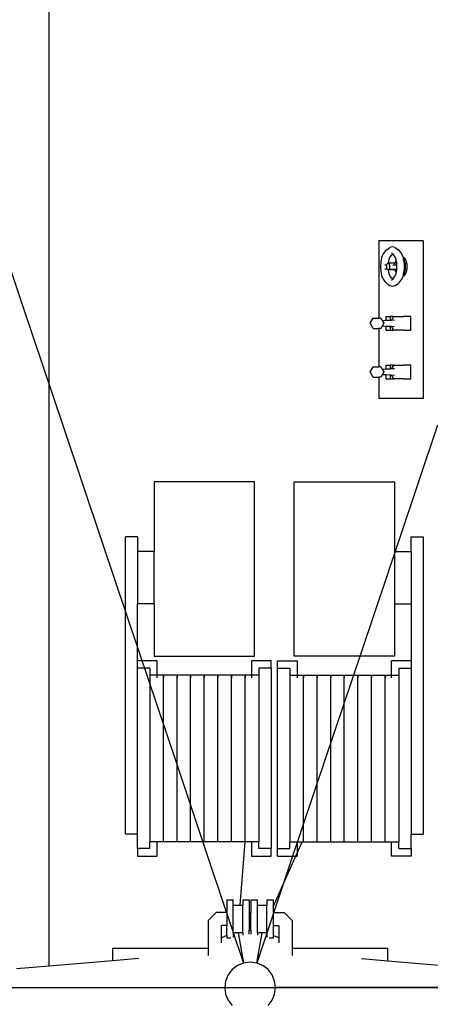
# Model space of a CAD drawing. Units: metres. Extents: x 32 to 217, y -44 to 45.
# Drawn here: x 121 to 123, y 21 to 27 of the extents above; entities that cross this region are included whole.
import ezdxf

# ---------------------------------------------------------------- set-up
doc = ezdxf.new("R2010")
doc.units = ezdxf.units.M
doc.layers.add('Edges', color=7, linetype='Continuous')

# ---------------------------------------------------------------- blocks, each defined once
blk = doc.blocks.new('cargoplan')
at = {"layer": 'Edges'}
for p, q in [((101.1895, 21.5098), (101.1895, 27.4426)), ((100.7771, 26.278), (101.0281, 25.5316)), ((103.4693, 25.932), (103.1993, 25.932)), ((103.1993, 25.932), (103.1993, 25.4612)), ((103.2505, 25.8803), (103.2368, 25.8695)), ((103.2505, 25.8803), (103.266, 25.8915)), ((103.2823, 25.8956), (103.266, 25.8915)), ((103.2985, 25.8915), (103.2823, 25.8956)), ((103.2985, 25.8915), (103.3141, 25.8803)), ((103.3277, 25.8695), (103.3141, 25.8803)), ((103.4693, 25.932), (103.4693, 24.972)), ((103.2161, 25.8299), (103.2104, 25.8038)), ((103.2251, 25.8523), (103.2161, 25.8299)), ((103.2368, 25.8695), (103.2251, 25.8523)), ((103.2609, 25.8183), (103.2564, 25.7978)), ((103.2679, 25.8359), (103.2609, 25.8183)), ((103.2759, 25.8476), (103.2679, 25.8359)), ((103.2723, 25.8467), (103.2759, 25.8476)), ((103.2759, 25.8476), (103.2823, 25.8492)), ((103.2874, 25.8494), (103.2767, 25.8579)), ((103.2823, 25.8492), (103.2886, 25.8476)), ((103.2886, 25.8476), (103.2874, 25.8494)), ((103.2966, 25.8359), (103.2886, 25.8476)), ((103.3037, 25.8183), (103.2966, 25.8359)), ((103.305, 25.812), (103.3037, 25.8183)), ((103.3394, 25.8523), (103.3277, 25.8695)), ((103.347, 25.8335), (103.3394, 25.8523)), ((103.3491, 25.8329), (103.347, 25.8335)), ((103.3484, 25.8299), (103.347, 25.8335)), ((103.3502, 25.8219), (103.3484, 25.8299)), ((103.3491, 25.8329), (103.3566, 25.827)), ((103.3531, 25.8176), (103.3502, 25.8219)), ((103.3541, 25.8038), (103.3502, 25.8219)), ((103.358, 25.8053), (103.3531, 25.8176)), ((103.363, 25.8176), (103.3566, 25.827)), ((103.3679, 25.8053), (103.363, 25.8176)), ((103.2104, 25.8038), (103.2085, 25.7757)), ((103.2085, 25.7757), (103.2104, 25.7477)), ((103.2356, 25.7856), (103.2463, 25.7856)), ((103.2499, 25.7589), (103.2361, 25.7589)), ((103.2453, 25.7808), (103.2449, 25.7757)), ((103.2449, 25.7757), (103.2453, 25.7706)), ((103.2463, 25.7856), (103.2453, 25.7808)), ((103.2453, 25.7706), (103.2463, 25.7659)), ((103.248, 25.7897), (103.2463, 25.7856)), ((103.2463, 25.7659), (103.248, 25.7618)), ((103.2501, 25.7928), (103.248, 25.7897)), ((103.248, 25.7618), (103.2499, 25.7589)), ((103.2499, 25.7589), (103.2501, 25.7586)), ((103.2526, 25.7948), (103.2501, 25.7928)), ((103.2501, 25.7586), (103.2526, 25.7567)), ((103.2553, 25.7955), (103.2526, 25.7948)), ((103.2562, 25.7952), (103.2553, 25.7955)), ((103.2563, 25.7955), (103.2553, 25.7955)), ((103.2563, 25.7955), (103.2562, 25.7952)), ((103.2579, 25.7948), (103.2562, 25.7952)), ((103.2564, 25.7978), (103.2563, 25.7955)), ((103.2986, 25.7955), (103.2563, 25.7955)), ((103.2604, 25.7928), (103.2579, 25.7948)), ((103.2579, 25.7567), (103.2604, 25.7586)), ((103.2626, 25.7897), (103.2604, 25.7928)), ((103.2604, 25.7586), (103.2606, 25.7589)), ((103.2606, 25.7589), (103.2626, 25.7618)), ((103.2606, 25.7589), (103.298, 25.7589)), ((103.2642, 25.7856), (103.2626, 25.7897)), ((103.2626, 25.7618), (103.2642, 25.7659)), ((103.2652, 25.7808), (103.2642, 25.7856)), ((103.2642, 25.7659), (103.2652, 25.7706)), ((103.2656, 25.7757), (103.2652, 25.7808)), ((103.2652, 25.7706), (103.2656, 25.7757)), ((103.2846, 25.7856), (103.309, 25.7856)), ((103.298, 25.7928), (103.2973, 25.7897)), ((103.298, 25.7589), (103.298, 25.7586)), ((103.298, 25.7589), (103.3085, 25.7589)), ((103.2986, 25.7955), (103.2984, 25.7948)), ((103.2995, 25.7998), (103.2986, 25.7955)), ((103.3083, 25.7955), (103.2986, 25.7955)), ((103.3035, 25.8098), (103.2995, 25.7998)), ((103.305, 25.812), (103.3035, 25.8098)), ((103.3081, 25.7978), (103.305, 25.812)), ((103.3083, 25.7955), (103.3081, 25.7978)), ((103.309, 25.7856), (103.3083, 25.7955)), ((103.3083, 25.756), (103.3085, 25.7589)), ((103.3085, 25.7589), (103.3096, 25.7757)), ((103.3096, 25.7757), (103.309, 25.7856)), ((103.355, 25.7906), (103.3541, 25.8038)), ((103.3541, 25.7477), (103.355, 25.7609)), ((103.3555, 25.7882), (103.355, 25.7906)), ((103.356, 25.7757), (103.355, 25.7906)), ((103.355, 25.7609), (103.356, 25.7757)), ((103.355, 25.7609), (103.3555, 25.7633)), ((103.3564, 25.7757), (103.3555, 25.7882)), ((103.3555, 25.7633), (103.3564, 25.7757)), ((103.3611, 25.7911), (103.358, 25.8053)), ((103.358, 25.7461), (103.3611, 25.7604)), ((103.3622, 25.7757), (103.3611, 25.7911)), ((103.3611, 25.7604), (103.3622, 25.7757)), ((103.371, 25.7911), (103.3679, 25.8053)), ((103.3679, 25.7461), (103.371, 25.7604)), ((103.3721, 25.7757), (103.371, 25.7911)), ((103.371, 25.7604), (103.3721, 25.7757)), ((103.2104, 25.7477), (103.2161, 25.7216)), ((103.2161, 25.7216), (103.2251, 25.6992)), ((103.2251, 25.6992), (103.2368, 25.682)), ((103.2526, 25.7567), (103.2553, 25.756)), ((103.2553, 25.756), (103.2562, 25.7562)), ((103.2563, 25.756), (103.2553, 25.756)), ((103.2562, 25.7562), (103.2579, 25.7567)), ((103.2562, 25.7562), (103.2563, 25.756)), ((103.2563, 25.756), (103.2564, 25.7537)), ((103.2986, 25.756), (103.2563, 25.756)), ((103.2564, 25.7537), (103.2609, 25.7332)), ((103.2609, 25.7332), (103.2679, 25.7156)), ((103.2679, 25.7156), (103.2759, 25.7038)), ((103.2759, 25.7038), (103.2723, 25.7047)), ((103.2823, 25.7022), (103.2759, 25.7038)), ((103.2767, 25.6935), (103.2874, 25.702)), ((103.2886, 25.7038), (103.2823, 25.7022)), ((103.2874, 25.702), (103.2886, 25.7038)), ((103.2886, 25.7038), (103.2966, 25.7156)), ((103.2966, 25.7156), (103.3037, 25.7332)), ((103.2984, 25.7567), (103.2986, 25.756)), ((103.2986, 25.756), (103.2995, 25.7517)), ((103.3083, 25.756), (103.2986, 25.756)), ((103.2995, 25.7517), (103.3035, 25.7417)), ((103.3035, 25.7417), (103.305, 25.7394)), ((103.3037, 25.7332), (103.305, 25.7394)), ((103.305, 25.7394), (103.3081, 25.7537)), ((103.3081, 25.7537), (103.3083, 25.756)), ((103.3277, 25.682), (103.3394, 25.6992)), ((103.3394, 25.6992), (103.347, 25.718)), ((103.347, 25.718), (103.3484, 25.7216)), ((103.347, 25.718), (103.3491, 25.7185)), ((103.3484, 25.7216), (103.3502, 25.7296)), ((103.3491, 25.7185), (103.3566, 25.7245)), ((103.3502, 25.7296), (103.3541, 25.7477)), ((103.3502, 25.7296), (103.3531, 25.7339)), ((103.3531, 25.7339), (103.358, 25.7461)), ((103.3566, 25.7245), (103.363, 25.7339)), ((103.363, 25.7339), (103.3679, 25.7461)), ((103.2368, 25.682), (103.2505, 25.6711)), ((103.2505, 25.6711), (103.266, 25.6599)), ((103.266, 25.6599), (103.2823, 25.6558)), ((103.2823, 25.6558), (103.2985, 25.6599)), ((103.2985, 25.6599), (103.3141, 25.6711)), ((103.3141, 25.6711), (103.3277, 25.682)), ((101.0281, 25.5316), (101.2715, 24.8076)), ((103.1468, 25.4294), (103.1636, 25.4612)), ((103.1636, 25.4612), (103.1993, 25.4612)), ((103.2121, 25.4612), (103.1993, 25.4612)), ((103.2121, 25.4612), (103.2198, 25.4467)), ((103.242, 25.4713), (103.2676, 25.4713)), ((103.242, 25.4713), (103.242, 25.4478)), ((103.2676, 25.4713), (103.2676, 25.449)), ((103.2882, 25.4713), (103.2676, 25.4713)), ((103.2882, 25.4713), (103.2767, 25.4495)), ((103.2882, 25.4713), (103.3503, 25.4713)), ((103.3937, 25.4713), (103.3503, 25.4713)), ((103.3937, 25.3875), (103.3937, 25.4713)), ((103.1636, 25.3975), (103.1468, 25.4294)), ((103.1636, 25.3975), (103.1993, 25.3975)), ((103.1993, 25.3975), (103.1993, 25.165)), ((103.2121, 25.3975), (103.1993, 25.3975)), ((103.2198, 25.412), (103.2121, 25.3975)), ((103.2198, 25.4467), (103.242, 25.4478)), ((103.2198, 25.4467), (103.2289, 25.4294)), ((103.2289, 25.4294), (103.2198, 25.412)), ((103.242, 25.4109), (103.2198, 25.412)), ((103.242, 25.4478), (103.2676, 25.449)), ((103.242, 25.4109), (103.242, 25.3875)), ((103.2676, 25.4097), (103.242, 25.4109)), ((103.2676, 25.449), (103.2767, 25.4495)), ((103.2676, 25.4097), (103.2676, 25.3875)), ((103.2767, 25.4093), (103.2676, 25.4097)), ((103.2767, 25.4495), (103.2943, 25.4503)), ((103.2767, 25.4093), (103.2882, 25.3875)), ((103.2943, 25.4084), (103.2767, 25.4093)), ((103.242, 25.3875), (103.2676, 25.3875)), ((103.2676, 25.3875), (103.2882, 25.3875)), ((103.3503, 25.3875), (103.2882, 25.3875)), ((103.3503, 25.3875), (103.3937, 25.3875)), ((103.1468, 25.1332), (103.1636, 25.165)), ((103.1636, 25.165), (103.1993, 25.165)), ((103.2121, 25.165), (103.1993, 25.165)), ((103.2121, 25.165), (103.2198, 25.1505)), ((103.242, 25.1751), (103.242, 25.1516)), ((103.242, 25.1751), (103.2676, 25.1751)), ((103.2676, 25.1751), (103.2676, 25.1528)), ((103.2882, 25.1751), (103.2676, 25.1751)), ((103.2882, 25.1751), (103.2767, 25.1533)), ((103.2882, 25.1751), (103.3503, 25.1751)), ((103.3937, 25.1751), (103.3503, 25.1751)), ((103.3937, 25.0913), (103.3937, 25.1751)), ((103.1636, 25.1013), (103.1468, 25.1332)), ((103.1636, 25.1013), (103.1993, 25.1013)), ((103.1993, 25.1013), (103.1993, 24.972)), ((103.2121, 25.1013), (103.1993, 25.1013)), ((103.2198, 25.1158), (103.2121, 25.1013)), ((103.2198, 25.1505), (103.242, 25.1516)), ((103.2198, 25.1505), (103.2289, 25.1332)), ((103.2289, 25.1332), (103.2198, 25.1158)), ((103.242, 25.1148), (103.2198, 25.1158)), ((103.242, 25.1516), (103.2676, 25.1528)), ((103.242, 25.1148), (103.242, 25.0913)), ((103.2676, 25.1135), (103.242, 25.1148)), ((103.2676, 25.1528), (103.2767, 25.1533)), ((103.2676, 25.1135), (103.2676, 25.0913)), ((103.2767, 25.1131), (103.2676, 25.1135)), ((103.2767, 25.1533), (103.2943, 25.1541)), ((103.2767, 25.1131), (103.2882, 25.0913)), ((103.2943, 25.1122), (103.2767, 25.1131)), ((103.242, 25.0913), (103.2676, 25.0913)), ((103.2676, 25.0913), (103.2882, 25.0913)), ((103.3503, 25.0913), (103.2882, 25.0913)), ((103.3503, 25.0913), (103.3937, 25.0913)), ((103.4693, 24.972), (103.1993, 24.972)), ((101.2715, 24.8076), (101.5073, 24.1061)), ((103.5565, 24.8076), (103.3206, 24.1061)), ((102.4405, 24.4621), (101.8287, 24.4621)), ((101.8287, 24.4621), (101.8287, 24.0382)), ((102.4405, 23.4), (102.4405, 24.4621)), ((102.6825, 24.4621), (103.2943, 24.4621)), ((102.6825, 23.4), (102.6825, 24.4621)), ((103.2943, 24.4621), (103.2943, 24.0382)), ((101.5073, 24.1061), (101.7355, 23.4273)), ((101.7277, 24.1282), (101.6537, 24.1282)), ((101.6537, 22.3144), (101.6537, 24.1282)), ((101.7277, 24.1282), (101.7277, 24.0382)), ((103.3206, 24.1061), (103.0924, 23.4273)), ((103.3953, 24.1282), (103.4693, 24.1282)), ((103.3953, 24.0382), (103.3953, 24.1282)), ((103.4693, 24.1282), (103.4693, 22.3144)), ((101.8287, 24.0382), (101.7277, 24.0382)), ((101.7277, 24.0382), (101.7277, 23.7182)), ((101.8287, 23.7182), (101.8287, 24.0382)), ((103.2943, 24.0382), (103.3953, 24.0382)), ((103.2943, 24.0382), (103.2943, 23.7182)), ((103.3953, 24.0382), (103.3953, 23.7182)), ((103.3953, 24.0032), (103.3953, 23.7965)), ((101.8287, 23.7182), (101.7277, 23.7182)), ((101.7277, 23.3714), (101.7277, 23.7182)), ((101.8287, 23.7182), (101.8287, 23.4)), ((103.2943, 23.7182), (103.3953, 23.7182)), ((103.2943, 23.7182), (103.2943, 23.4)), ((103.3953, 23.7182), (103.3953, 23.3714)), ((101.7355, 23.4273), (101.956, 22.7713)), ((103.0924, 23.4273), (102.8719, 22.7713)), ((101.8461, 23.3714), (101.7277, 23.3714)), ((101.7277, 23.326), (101.7277, 23.3714)), ((101.8287, 23.4), (102.4405, 23.4)), ((101.8461, 23.2845), (101.8461, 23.3714)), ((102.5415, 23.3714), (102.4231, 23.3714)), ((102.4231, 23.3714), (102.4231, 23.2845)), ((102.5415, 23.326), (102.5415, 23.3714)), ((102.5815, 23.3714), (102.6999, 23.3714)), ((102.5815, 23.326), (102.5815, 23.3714)), ((103.2943, 23.4), (102.6825, 23.4)), ((102.6999, 23.3714), (102.6999, 23.2845)), ((103.3953, 23.3714), (103.2769, 23.3714)), ((103.2769, 23.2845), (103.2769, 23.3714)), ((103.3953, 23.3714), (103.3953, 23.326)), ((101.8017, 23.326), (101.7277, 23.326)), ((101.7277, 22.3144), (101.7277, 23.326)), ((101.8017, 23.326), (101.8017, 23.2845)), ((102.5415, 23.326), (102.4675, 23.326)), ((102.4675, 23.326), (102.4675, 23.2845)), ((102.5415, 23.326), (102.5415, 22.226)), ((102.5815, 23.326), (102.6555, 23.326)), ((102.5815, 22.226), (102.5815, 23.326)), ((102.6555, 23.326), (102.6555, 23.2845)), ((103.3213, 23.326), (103.3953, 23.326)), ((103.3213, 23.326), (103.3213, 23.2845)), ((103.3953, 23.326), (103.3953, 22.3144)), ((101.8461, 23.2845), (101.8017, 23.2845)), ((101.8017, 23.2845), (101.8017, 22.2675)), ((101.8461, 23.2671), (101.8461, 23.2845)), ((102.4231, 23.2845), (101.8461, 23.2845)), ((101.8849, 23.2845), (101.8849, 23.2671)), ((101.8849, 23.2671), (101.8849, 23.2845)), ((101.8849, 23.2163), (101.8849, 23.2671)), ((101.9682, 23.2845), (101.9682, 23.2671)), ((101.9682, 23.2671), (101.9682, 23.2845)), ((101.9682, 23.2163), (101.9682, 23.2671)), ((102.0514, 23.2845), (102.0514, 23.2671)), ((102.0514, 23.2671), (102.0514, 23.2845)), ((102.0514, 23.2163), (102.0514, 23.2671)), ((102.1346, 23.2845), (102.1346, 23.2671)), ((102.1346, 23.2671), (102.1346, 23.2845)), ((102.1346, 23.2163), (102.1346, 23.2671)), ((102.2178, 23.2845), (102.2178, 23.2671)), ((102.2178, 23.2671), (102.2178, 23.2845)), ((102.2178, 23.2163), (102.2178, 23.2671)), ((102.3011, 23.2845), (102.3011, 23.2671)), ((102.3011, 23.2671), (102.3011, 23.2845)), ((102.3011, 23.2163), (102.3011, 23.2671)), ((102.3843, 23.2845), (102.3843, 23.2671)), ((102.3843, 23.2671), (102.3843, 23.2845)), ((102.3843, 23.2163), (102.3843, 23.2671)), ((102.4231, 23.2845), (102.4231, 23.2671)), ((102.4675, 23.2845), (102.4231, 23.2845)), ((102.4675, 23.2845), (102.4675, 22.2675)), ((102.6555, 23.2845), (102.6999, 23.2845)), ((102.6555, 23.2845), (102.6555, 22.2675)), ((102.6999, 23.2845), (102.6999, 23.2671)), ((102.6999, 23.2845), (103.2769, 23.2845)), ((102.7387, 23.2845), (102.7387, 23.2671)), ((102.7387, 23.2671), (102.7387, 23.2845)), ((102.7387, 23.2163), (102.7387, 23.2671)), ((102.8219, 23.2845), (102.8219, 23.2671)), ((102.8219, 23.2671), (102.8219, 23.2845)), ((102.8219, 23.2163), (102.8219, 23.2671)), ((102.9052, 23.2845), (102.9052, 23.2671)), ((102.9052, 23.2671), (102.9052, 23.2845)), ((102.9052, 23.2163), (102.9052, 23.2671)), ((102.9884, 23.2845), (102.9884, 23.2671)), ((102.9884, 23.2671), (102.9884, 23.2845)), ((102.9884, 23.2163), (102.9884, 23.2671)), ((103.0716, 23.2845), (103.0716, 23.2671)), ((103.0716, 23.2671), (103.0716, 23.2845)), ((103.0716, 23.2163), (103.0716, 23.2671)), ((103.1548, 23.2845), (103.1548, 23.2671)), ((103.1548, 23.2671), (103.1548, 23.2845)), ((103.1548, 23.2163), (103.1548, 23.2671)), ((103.238, 23.2845), (103.238, 23.2671)), ((103.238, 23.2671), (103.238, 23.2845)), ((103.238, 23.2163), (103.238, 23.2671)), ((103.2769, 23.2671), (103.2769, 23.2845)), ((103.2769, 23.2845), (103.3213, 23.2845)), ((103.3213, 23.2845), (103.3213, 22.2675)), ((101.8849, 23.1355), (101.8849, 23.2163)), ((101.9682, 23.1355), (101.9682, 23.2163)), ((102.0514, 23.1355), (102.0514, 23.2163)), ((102.1346, 23.1355), (102.1346, 23.2163)), ((102.2178, 23.1355), (102.2178, 23.2163)), ((102.3011, 23.1355), (102.3011, 23.2163)), ((102.3843, 23.1355), (102.3843, 23.2163)), ((102.7387, 23.1355), (102.7387, 23.2163)), ((102.8219, 23.1355), (102.8219, 23.2163)), ((102.9052, 23.1355), (102.9052, 23.2163)), ((102.9884, 23.1355), (102.9884, 23.2163)), ((103.0716, 23.1355), (103.0716, 23.2163)), ((103.1548, 23.1355), (103.1548, 23.2163)), ((103.238, 23.1355), (103.238, 23.2163)), ((101.8849, 23.0302), (101.8849, 23.1355)), ((101.9682, 23.0302), (101.9682, 23.1355)), ((102.0514, 23.0302), (102.0514, 23.1355)), ((102.1346, 23.0302), (102.1346, 23.1355)), ((102.2178, 23.0302), (102.2178, 23.1355)), ((102.3011, 23.0302), (102.3011, 23.1355)), ((102.3843, 23.0302), (102.3843, 23.1355)), ((102.7387, 23.0302), (102.7387, 23.1355)), ((102.8219, 23.0302), (102.8219, 23.1355)), ((102.9052, 23.0302), (102.9052, 23.1355)), ((102.9884, 23.0302), (102.9884, 23.1355)), ((103.0716, 23.0302), (103.0716, 23.1355)), ((103.1548, 23.0302), (103.1548, 23.1355)), ((103.238, 23.0302), (103.238, 23.1355)), ((101.8849, 22.9076), (101.8849, 23.0302)), ((101.9682, 22.9076), (101.9682, 23.0302)), ((102.0514, 22.9076), (102.0514, 23.0302)), ((102.1346, 22.9076), (102.1346, 23.0302)), ((102.2178, 22.9076), (102.2178, 23.0302)), ((102.3011, 22.9076), (102.3011, 23.0302)), ((102.3843, 22.9076), (102.3843, 23.0302)), ((102.7387, 22.9076), (102.7387, 23.0302)), ((102.8219, 22.9076), (102.8219, 23.0302)), ((102.9052, 22.9076), (102.9052, 23.0302)), ((102.9884, 22.9076), (102.9884, 23.0302)), ((103.0716, 22.9076), (103.0716, 23.0302)), ((103.1548, 22.9076), (103.1548, 23.0302)), ((103.238, 22.9076), (103.238, 23.0302)), ((101.8849, 22.776), (101.8849, 22.9076)), ((101.9682, 22.776), (101.9682, 22.9076)), ((102.0514, 22.776), (102.0514, 22.9076)), ((102.1346, 22.776), (102.1346, 22.9076)), ((102.2178, 22.776), (102.2178, 22.9076)), ((102.3011, 22.776), (102.3011, 22.9076)), ((102.3843, 22.776), (102.3843, 22.9076)), ((102.7387, 22.776), (102.7387, 22.9076)), ((102.8219, 22.776), (102.8219, 22.9076)), ((102.9052, 22.776), (102.9052, 22.9076)), ((102.9884, 22.776), (102.9884, 22.9076)), ((103.0716, 22.776), (103.0716, 22.9076)), ((103.1548, 22.776), (103.1548, 22.9076)), ((103.238, 22.776), (103.238, 22.9076)), ((101.8849, 22.6444), (101.8849, 22.776)), ((101.956, 22.7713), (102.1689, 22.1383)), ((101.9682, 22.6444), (101.9682, 22.776)), ((102.0514, 22.6444), (102.0514, 22.776)), ((102.1346, 22.6444), (102.1346, 22.776)), ((102.2178, 22.6444), (102.2178, 22.776)), ((102.3011, 22.6444), (102.3011, 22.776)), ((102.3843, 22.6444), (102.3843, 22.776)), ((102.8719, 22.7713), (102.6591, 22.1383)), ((102.7387, 22.6444), (102.7387, 22.776)), ((102.8219, 22.6444), (102.8219, 22.776)), ((102.9052, 22.6444), (102.9052, 22.776)), ((102.9884, 22.6444), (102.9884, 22.776)), ((103.0716, 22.6444), (103.0716, 22.776)), ((103.1548, 22.6444), (103.1548, 22.776)), ((103.238, 22.6444), (103.238, 22.776)), ((101.8849, 22.5217), (101.8849, 22.6444)), ((101.9682, 22.5217), (101.9682, 22.6444)), ((102.0514, 22.5217), (102.0514, 22.6444)), ((102.1346, 22.5217), (102.1346, 22.6444)), ((102.2178, 22.5217), (102.2178, 22.6444)), ((102.3011, 22.5217), (102.3011, 22.6444)), ((102.3843, 22.5217), (102.3843, 22.6444)), ((102.7387, 22.5217), (102.7387, 22.6444)), ((102.8219, 22.5217), (102.8219, 22.6444)), ((102.9052, 22.5217), (102.9052, 22.6444)), ((102.9884, 22.5217), (102.9884, 22.6444)), ((103.0716, 22.5217), (103.0716, 22.6444)), ((103.1548, 22.5217), (103.1548, 22.6444)), ((103.238, 22.5217), (103.238, 22.6444)), ((101.8849, 22.4164), (101.8849, 22.5217)), ((101.9682, 22.4164), (101.9682, 22.5217)), ((102.0514, 22.4164), (102.0514, 22.5217)), ((102.1346, 22.4164), (102.1346, 22.5217)), ((102.2178, 22.4164), (102.2178, 22.5217)), ((102.3011, 22.4164), (102.3011, 22.5217)), ((102.3843, 22.4164), (102.3843, 22.5217)), ((102.7387, 22.4164), (102.7387, 22.5217)), ((102.8219, 22.4164), (102.8219, 22.5217)), ((102.9052, 22.4164), (102.9052, 22.5217)), ((102.9884, 22.4164), (102.9884, 22.5217)), ((103.0716, 22.4164), (103.0716, 22.5217)), ((103.1548, 22.4164), (103.1548, 22.5217)), ((103.238, 22.4164), (103.238, 22.5217)), ((101.8849, 22.3356), (101.8849, 22.4164)), ((101.9682, 22.3356), (101.9682, 22.4164)), ((102.0514, 22.3356), (102.0514, 22.4164)), ((102.1346, 22.3356), (102.1346, 22.4164)), ((102.2178, 22.3356), (102.2178, 22.4164)), ((102.3011, 22.3356), (102.3011, 22.4164)), ((102.3843, 22.3356), (102.3843, 22.4164)), ((102.7387, 22.3356), (102.7387, 22.4164)), ((102.8219, 22.3356), (102.8219, 22.4164)), ((102.9052, 22.3356), (102.9052, 22.4164)), ((102.9884, 22.3356), (102.9884, 22.4164)), ((103.0716, 22.3356), (103.0716, 22.4164)), ((103.1548, 22.3356), (103.1548, 22.4164)), ((103.238, 22.3356), (103.238, 22.4164)), ((101.8849, 22.2848), (101.8849, 22.3356)), ((101.9682, 22.2848), (101.9682, 22.3356)), ((102.0514, 22.2848), (102.0514, 22.3356)), ((102.1346, 22.2848), (102.1346, 22.3356)), ((102.2178, 22.2848), (102.2178, 22.3356)), ((102.3011, 22.2848), (102.3011, 22.3356)), ((102.3843, 22.2848), (102.3843, 22.3356)), ((102.7387, 22.2848), (102.7387, 22.3356)), ((102.8219, 22.2848), (102.8219, 22.3356)), ((102.9052, 22.2848), (102.9052, 22.3356)), ((102.9884, 22.2848), (102.9884, 22.3356)), ((103.0716, 22.2848), (103.0716, 22.3356)), ((103.1548, 22.2848), (103.1548, 22.3356)), ((103.238, 22.2848), (103.238, 22.3356)), ((101.7277, 22.3144), (101.6537, 22.3144)), ((101.7277, 22.226), (101.7277, 22.3144)), ((101.8849, 22.2675), (101.8849, 22.2848)), ((101.9682, 22.2675), (101.9682, 22.2848)), ((102.0514, 22.2675), (102.0514, 22.2848)), ((102.1346, 22.2675), (102.1346, 22.2848)), ((102.2178, 22.2675), (102.2178, 22.2848)), ((102.3011, 22.2675), (102.3011, 22.2848)), ((102.3843, 22.2675), (102.3843, 22.2848)), ((102.7387, 22.2675), (102.7387, 22.2848)), ((102.8219, 22.2675), (102.8219, 22.2848)), ((102.9052, 22.2675), (102.9052, 22.2848)), ((102.9884, 22.2675), (102.9884, 22.2848)), ((103.0716, 22.2675), (103.0716, 22.2848)), ((103.1548, 22.2675), (103.1548, 22.2848)), ((103.238, 22.2675), (103.238, 22.2848)), ((103.3953, 22.3144), (103.4693, 22.3144)), ((103.3953, 22.226), (103.3953, 22.3144)), ((101.8017, 22.226), (101.7277, 22.226)), ((101.7277, 22.226), (101.7277, 22.1805)), ((101.8461, 22.2675), (101.8017, 22.2675)), ((101.8017, 22.226), (101.8017, 22.2675)), ((101.8461, 22.1805), (101.8461, 22.2675)), ((102.4231, 22.2675), (101.8461, 22.2675)), ((102.3536, 21.8816), (102.383, 22.2675)), ((102.4231, 22.2675), (102.4231, 22.1805)), ((102.4675, 22.2675), (102.4231, 22.2675)), ((102.4675, 22.226), (102.4675, 22.2675)), ((102.5415, 22.226), (102.4675, 22.226)), ((102.5415, 22.1805), (102.5415, 22.226)), ((102.5555, 21.8705), (102.7311, 22.2675)), ((102.5815, 22.1805), (102.5815, 22.226)), ((102.5815, 22.226), (102.6555, 22.226)), ((102.6555, 22.2675), (102.6999, 22.2675)), ((102.6555, 22.226), (102.6555, 22.2675)), ((102.6999, 22.2675), (102.6999, 22.1805)), ((102.6999, 22.2675), (103.2769, 22.2675)), ((103.2769, 22.1805), (103.2769, 22.2675)), ((103.2769, 22.2675), (103.3213, 22.2675)), ((103.3213, 22.226), (103.3213, 22.2675)), ((103.3213, 22.226), (103.3953, 22.226)), ((103.3953, 22.226), (103.3953, 22.1805)), ((101.7277, 22.1805), (101.8461, 22.1805)), ((102.4231, 22.1805), (102.5415, 22.1805)), ((102.5815, 22.1805), (102.6999, 22.1805)), ((103.3953, 22.1805), (103.2769, 22.1805)), ((102.1689, 22.1383), (102.3739, 21.5283)), ((102.6591, 22.1383), (102.4541, 21.5283)), ((102.2725, 21.9141), (102.3115, 21.9141)), ((102.2725, 21.9141), (102.2725, 21.8376)), ((102.3115, 21.8816), (102.3115, 21.9141)), ((102.3115, 21.8816), (102.37, 21.8816)), ((102.3115, 21.7126), (102.3115, 21.8816)), ((102.37, 21.9141), (102.409, 21.9141)), ((102.37, 21.9141), (102.37, 21.8816)), ((102.37, 21.7126), (102.37, 21.8816)), ((102.409, 21.9141), (102.409, 21.8376)), ((102.419, 21.9141), (102.458, 21.9141)), ((102.419, 21.9141), (102.419, 21.8376)), ((102.458, 21.8816), (102.458, 21.9141)), ((102.458, 21.8816), (102.5165, 21.8816)), ((102.458, 21.7126), (102.458, 21.8816)), ((102.5165, 21.9141), (102.5555, 21.9141)), ((102.5165, 21.9141), (102.5165, 21.8816)), ((102.5165, 21.7126), (102.5165, 21.8816)), ((102.5555, 21.9141), (102.5555, 21.8376)), ((102.2069, 21.8376), (102.1573, 21.7879)), ((102.2725, 21.8376), (102.2069, 21.8376)), ((102.2725, 21.8376), (102.2725, 21.7567)), ((102.419, 21.8376), (102.409, 21.8376)), ((102.409, 21.8376), (102.409, 21.7567)), ((102.419, 21.7567), (102.419, 21.8376)), ((102.5555, 21.8376), (102.621, 21.8376)), ((102.5555, 21.8376), (102.5555, 21.7567)), ((102.621, 21.8376), (102.6707, 21.7879)), ((102.1573, 21.7879), (102.1573, 21.6187)), ((102.2405, 21.7567), (102.2382, 21.7544)), ((102.2382, 21.7544), (102.2382, 21.6812)), ((102.2725, 21.7567), (102.2405, 21.7567)), ((102.2725, 21.6957), (102.2725, 21.7567)), ((102.419, 21.7567), (102.409, 21.7567)), ((102.409, 21.7567), (102.409, 21.7281)), ((102.419, 21.7281), (102.419, 21.7567)), ((102.5555, 21.7567), (102.5875, 21.7567)), ((102.5555, 21.7567), (102.5555, 21.6957)), ((102.5875, 21.7567), (102.5898, 21.7544)), ((102.5898, 21.7544), (102.5898, 21.6812)), ((102.6707, 21.7879), (102.6707, 21.6187)), ((102.239, 21.6818), (102.2382, 21.6812)), ((102.2382, 21.6812), (102.2382, 21.6511)), ((102.2725, 21.6957), (102.239, 21.6818)), ((102.2725, 21.6957), (102.2725, 21.6801)), ((102.2973, 21.6801), (102.2725, 21.6801)), ((102.3133, 21.7126), (102.3115, 21.7119)), ((102.3115, 21.7119), (102.3115, 21.7126)), ((102.3133, 21.7126), (102.3115, 21.7126)), ((102.3115, 21.7119), (102.3115, 21.6859)), ((102.37, 21.7126), (102.3133, 21.7126)), ((102.3407, 21.7126), (102.3739, 21.5283)), ((102.37, 21.7126), (102.37, 21.6985)), ((102.414, 21.7287), (102.409, 21.7281)), ((102.409, 21.7036), (102.409, 21.7281)), ((102.419, 21.7281), (102.414, 21.7287)), ((102.419, 21.7281), (102.419, 21.7036)), ((102.4541, 21.5283), (102.4872, 21.7126)), ((102.5146, 21.7126), (102.458, 21.7126)), ((102.458, 21.7126), (102.458, 21.6985)), ((102.5165, 21.7119), (102.5146, 21.7126)), ((102.5165, 21.7126), (102.5146, 21.7126)), ((102.5165, 21.7126), (102.5165, 21.7119)), ((102.5165, 21.7119), (102.5165, 21.6859)), ((102.5555, 21.6801), (102.5306, 21.6801)), ((102.589, 21.6818), (102.5555, 21.6957)), ((102.5555, 21.6957), (102.5555, 21.6801)), ((102.5898, 21.6812), (102.589, 21.6818)), ((102.5898, 21.6812), (102.5898, 21.6511)), ((101.574, 21.6187), (101.574, 21.5418)), ((101.574, 21.6187), (102.1573, 21.6187)), ((102.1573, 21.6187), (102.1573, 21.582)), ((102.6707, 21.6187), (103.254, 21.6187)), ((102.6707, 21.6187), (102.6707, 21.582)), ((103.254, 21.5418), (103.254, 21.6187)), ((101.7348, 21.5552), (101.574, 21.5418)), ((102.1573, 21.582), (102.1573, 21.5749)), ((102.6707, 21.582), (102.6707, 21.5749)), ((103.0931, 21.5552), (103.254, 21.5418)), ((101.1895, 21.5098), (100.9895, 21.4932)), ((101.574, 21.5418), (101.1895, 21.5098)), ((102.3365, 21.5129), (102.3045, 21.4882)), ((102.3739, 21.5283), (102.3365, 21.5129)), ((102.414, 21.5336), (102.3739, 21.5283)), ((102.4541, 21.5283), (102.414, 21.5336)), ((102.4914, 21.5129), (102.4541, 21.5283)), ((102.5235, 21.4882), (102.4914, 21.5129)), ((103.254, 21.5418), (103.6384, 21.5098)), ((102.2798, 21.4562), (102.2644, 21.4188)), ((102.3045, 21.4882), (102.2798, 21.4562)), ((102.5481, 21.4562), (102.5235, 21.4882)), ((102.5636, 21.4188), (102.5481, 21.4562)), ((97.9953, 21.3787), (102.2591, 21.3787)), ((100.6287, 21.3787), (106.1288, 21.3787)), ((100.6917, 21.3787), (102.2591, 21.3787)), ((100.9088, 21.3787), (102.2591, 21.3787)), ((102.2644, 21.4188), (102.2591, 21.3787)), ((102.2591, 21.3787), (102.2644, 21.3386)), ((102.5688, 21.3787), (102.5636, 21.4188)), ((102.5636, 21.3386), (102.5688, 21.3787)), ((104.1363, 21.3787), (102.5688, 21.3787)), ((102.5688, 21.3787), (103.9192, 21.3787)), ((102.2644, 21.3386), (102.2798, 21.3013)), ((102.5481, 21.3013), (102.5636, 21.3386)), ((102.2798, 21.3013), (102.3045, 21.2692)), ((102.5235, 21.2692), (102.5481, 21.3013))]:
    blk.add_line(p, q, dxfattribs=at)

msp = doc.modelspace()

# ---------------------------------------------------------------- block references
msp.add_blockref('cargoplan', (19.9434, 0))

doc.saveas('drawing.dxf')
